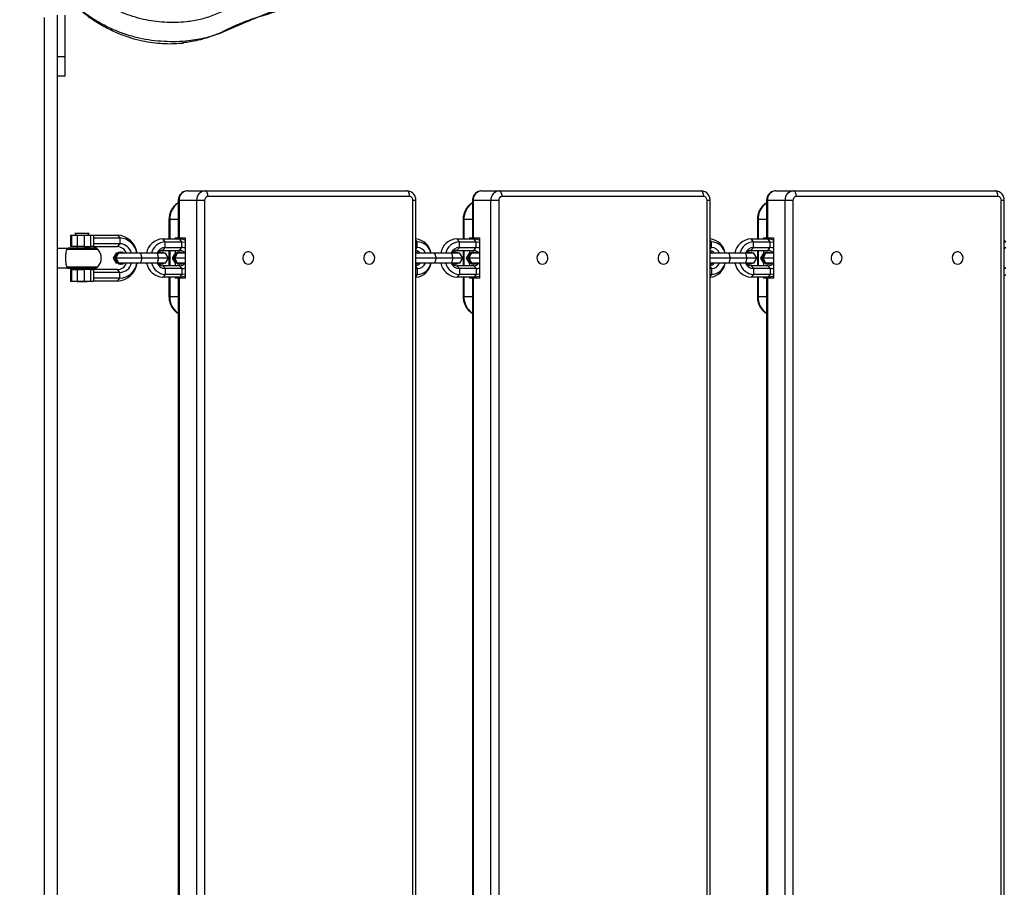
# Model space of a CAD drawing. Units: millimetres. Extents: x -584 to 926, y -76 to 770.
# Drawn here: x 307 to 358, y 152 to 197 of the extents above; entities that cross this region are included whole.
import ezdxf

# ---------------------------------------------------------------- set-up
doc = ezdxf.new("R2010")
doc.units = ezdxf.units.MM
doc.header["$LTSCALE"] = 0.1
doc.header["$PDSIZE"] = -1
doc.layers.add('VP-DIM', color=7, linetype='Continuous')
doc.layers.add('VP-EQ', color=7, linetype='Continuous', true_color=0x8a3492)
doc.dimstyles.get("Standard").update_dxf_attribs({"dimtxt": 14, "dimasz": 20, "dimexe": 20, "dimexo": 50, "dimgap": 20, "dimtad": 0, "dimdec": 0, "dimzin": 0, "dimdsep": 46, "dimtxsty": 'Standard', "dimcen": -0.09, "dimadec": 0, "dimazin": 0, "dimtfac": 1, "dimtdec": 4, "dimtofl": 0, "dimtmove": 0, "dimatfit": 3, "dimfxl": 70, "dimfxlon": 1, "dimtolj": 1, "dimtzin": 0, "dimarcsym": 0})

# ---------------------------------------------------------------- blocks, each defined once
blk = doc.blocks.new('*D1277')
at = {"layer": 'Defpoints', "color": 0}
for p in [(579.402, 674.813), (137.139, 390.156), (579.402, 139.929)]:
    blk.add_point(p, dxfattribs=at)
at = {"layer": 'VP-DIM', "color": 0, "lineweight": -2, "ltscale": 10}
for p, q in [((137.139, 604.813), (137.139, 694.813)), ((579.402, 604.813), (579.402, 694.813)), ((157.139, 674.813), (319.456, 674.813)), ((559.402, 674.813), (394.456, 674.813))]:
    blk.add_line(p, q, dxfattribs=at)
at = {"layer": 'VP-DIM', "color": 0}
for points in [[(157.139, 678.146), (157.139, 671.479), (137.139, 674.813)], [(559.402, 671.479), (559.402, 678.146), (579.402, 674.813)]]:
    blk.add_solid(points, dxfattribs=at)
at = {"layer": 'VP-DIM', "color": 0, "ltscale": 10, "insert": (356.956, 674.813), "char_height": 14, "attachment_point": 5}
blk.add_mtext('\\A1;450', dxfattribs=at)
blk = doc.blocks.new('*D1278')
at = {"layer": 'Defpoints', "color": 0}
for p in [(161.324, 430.813), (821.433, 430.813), (469.308, 77.315)]:
    blk.add_point(p, dxfattribs=at)
at = {"layer": 'VP-DIM', "color": 0, "lineweight": -2, "ltscale": 10}
for p, q in [((751.433, 430.813), (841.433, 430.813)), ((821.433, 410.813), (821.433, 291.564)), ((821.433, 97.315), (821.433, 216.564)), ((751.433, 77.315), (841.433, 77.315))]:
    blk.add_line(p, q, dxfattribs=at)
at = {"layer": 'VP-DIM', "color": 0}
for points in [[(824.766, 410.813), (818.099, 410.813), (821.433, 430.813)], [(818.099, 97.315), (824.766, 97.315), (821.433, 77.315)]]:
    blk.add_solid(points, dxfattribs=at)
at = {"layer": 'VP-DIM', "color": 0, "ltscale": 10, "insert": (821.433, 254.064), "char_height": 14, "attachment_point": 5, "rotation": 90}
blk.add_mtext('\\A1;360', dxfattribs=at)
blk = doc.blocks.new('*D1280')
at = {"layer": 'Defpoints', "color": 0}
for p in [(733.271, 750.142), (-54.564, 441.88), (733.271, 152.657)]:
    blk.add_point(p, dxfattribs=at)
at = {"layer": 'VP-DIM', "color": 0, "lineweight": -2, "ltscale": 10}
for p, q in [((-54.564, 680.142), (-54.564, 770.142)), ((733.271, 680.142), (733.271, 770.142)), ((-34.564, 750.142), (320.413, 750.142)), ((713.271, 750.142), (397.746, 750.142))]:
    blk.add_line(p, q, dxfattribs=at)
at = {"layer": 'VP-DIM', "color": 0}
for points in [[(-34.564, 753.475), (-34.564, 746.809), (-54.564, 750.142)], [(713.271, 746.809), (713.271, 753.475), (733.271, 750.142)]]:
    blk.add_solid(points, dxfattribs=at)
at = {"layer": 'VP-DIM', "color": 0, "ltscale": 10, "insert": (359.08, 750.142), "char_height": 14, "attachment_point": 5}
blk.add_mtext('\\A1;788', dxfattribs=at)
blk = doc.blocks.new('*D1281')
at = {"layer": 'Defpoints', "color": 0}
for p in [(69.836, 584.142), (469.313, -75.936), (906.436, -75.936)]:
    blk.add_point(p, dxfattribs=at)
at = {"layer": 'VP-DIM', "color": 0, "lineweight": -2, "ltscale": 10}
for p, q in [((836.436, 584.142), (926.436, 584.142)), ((906.436, 564.142), (906.436, 292.918)), ((906.436, -55.936), (906.436, 217.918)), ((836.436, -75.936), (926.436, -75.936))]:
    blk.add_line(p, q, dxfattribs=at)
at = {"layer": 'VP-DIM', "color": 0}
for points in [[(909.769, 564.142), (903.102, 564.142), (906.436, 584.142)], [(903.102, -55.936), (909.769, -55.936), (906.436, -75.936)]]:
    blk.add_solid(points, dxfattribs=at)
at = {"layer": 'VP-DIM', "color": 0, "ltscale": 10, "insert": (906.436, 255.418), "char_height": 14, "attachment_point": 5, "rotation": 90}
blk.add_mtext('\\A1;660', dxfattribs=at)
blk = doc.blocks.new('RB1309_')
at = {"color": 0, "linetype": 'Continuous', "lineweight": 25}
for p, q in [((928.256, 40.882), (928.256, 43.058)), ((928.656, 40.882), (928.656, 43.058)), ((927.588, -40.117), (927.588, 42.93)), ((928.238, 42.93), (928.238, -40.117)), ((928.656, 40.882), (928.256, 40.882)), ((928.256, 39.882), (928.256, 40.882)), ((928.656, 39.882), (928.656, 40.882)), ((928.656, 39.882), (928.256, 39.882)), ((935.021, 33.907), (935.942, 33.907)), ((935.942, 33.907), (946.437, 33.907)), ((950.326, 33.907), (951.248, 33.907)), ((951.248, 33.907), (961.743, 33.907)), ((965.632, 33.907), (966.553, 33.907)), ((966.553, 33.907), (977.049, 33.907)), ((934.546, 33.407), (934.546, 31.457)), ((934.583, 33.407), (934.546, 33.407)), ((934.583, 33.407), (934.583, 31.457)), ((935.504, 33.407), (934.583, 33.407)), ((935.504, -30.593), (935.504, 33.407)), ((935.912, 33.407), (935.504, 33.407)), ((935.912, 33.407), (935.912, -30.593)), ((946.583, 33.607), (936.087, 33.607)), ((946.758, -30.593), (946.758, 33.407)), ((946.912, 33.407), (946.758, 33.407)), ((946.912, -30.593), (946.912, 33.407)), ((949.852, 33.407), (949.852, 31.457)), ((949.889, 33.407), (949.852, 33.407)), ((949.889, 33.407), (949.889, 31.457)), ((950.81, 33.407), (949.889, 33.407)), ((951.218, 33.407), (950.81, 33.407)), ((950.81, -30.593), (950.81, 33.407)), ((951.218, 33.407), (951.218, -30.593)), ((961.888, 33.607), (951.393, 33.607)), ((962.063, -30.593), (962.063, 33.407)), ((962.218, 33.407), (962.063, 33.407)), ((962.218, -30.593), (962.218, 33.407)), ((965.157, 33.407), (965.157, 31.457)), ((965.195, 33.407), (965.157, 33.407)), ((965.195, 33.407), (965.195, 31.457)), ((966.116, 33.407), (965.195, 33.407)), ((966.116, -30.593), (966.116, 33.407)), ((966.524, 33.407), (966.116, 33.407)), ((966.524, 33.407), (966.524, -30.593)), ((977.194, 33.607), (966.699, 33.607)), ((977.369, -30.593), (977.369, 33.407)), ((977.524, 33.407), (977.369, 33.407)), ((977.524, -30.593), (977.524, 33.407)), ((934.062, 32.407), (934.062, 31.407)), ((934.099, 32.407), (934.062, 32.407)), ((934.099, 32.407), (934.099, 31.407)), ((934.546, 32.407), (934.099, 32.407)), ((949.368, 32.407), (949.368, 31.407)), ((949.405, 32.407), (949.368, 32.407)), ((949.405, 32.407), (949.405, 31.407)), ((949.852, 32.407), (949.405, 32.407)), ((964.674, 32.407), (964.674, 31.407)), ((964.711, 32.407), (964.674, 32.407)), ((964.711, 32.407), (964.711, 31.407)), ((965.157, 32.407), (964.711, 32.407)), ((928.943, 31.607), (928.943, 31.007)), ((928.943, 31.607), (929.014, 31.607)), ((929.014, 31.007), (929.014, 31.607)), ((929.014, 31.607), (929.285, 31.607)), ((929.163, 31.683), (929.238, 31.607)), ((929.914, 31.683), (929.163, 31.683)), ((929.285, 31.607), (929.285, 31.007)), ((929.285, 31.607), (929.653, 31.607)), ((929.653, 31.607), (929.653, 31.007)), ((929.653, 31.607), (929.977, 31.607)), ((929.838, 31.607), (929.914, 31.683)), ((929.977, 31.607), (929.977, 31.007)), ((929.977, 31.607), (930.134, 31.607)), ((930.134, 31.607), (930.134, 31.007)), ((930.134, 31.607), (931.375, 31.607)), ((930.134, 31.457), (931.501, 31.457)), ((931.375, 31.607), (931.501, 31.457)), ((931.501, 31.457), (931.501, 31.157)), ((933.864, 31.257), (933.738, 31.407)), ((933.738, 31.407), (934.613, 31.407)), ((933.864, 30.957), (933.864, 31.257)), ((933.864, 31.257), (934.739, 31.257)), ((934.39, 31.457), (934.39, 31.407)), ((934.39, 31.457), (934.546, 31.457)), ((934.583, 31.457), (934.546, 31.457)), ((934.583, 31.457), (934.923, 31.457)), ((934.739, 31.257), (934.613, 31.407)), ((934.739, 30.957), (934.739, 31.257)), ((934.923, 29.357), (934.923, 31.457)), ((946.983, 31.257), (946.912, 31.342)), ((946.912, 31.257), (946.983, 31.257)), ((946.983, 30.957), (946.983, 31.257)), ((949.17, 31.257), (949.044, 31.407)), ((949.044, 31.407), (949.919, 31.407)), ((949.17, 30.957), (949.17, 31.257)), ((949.17, 31.257), (950.045, 31.257)), ((949.696, 31.457), (949.696, 31.407)), ((949.696, 31.457), (949.852, 31.457)), ((949.889, 31.457), (949.852, 31.457)), ((949.889, 31.457), (950.229, 31.457)), ((950.045, 31.257), (949.919, 31.407)), ((950.045, 30.957), (950.045, 31.257)), ((950.229, 29.357), (950.229, 31.457)), ((962.289, 31.257), (962.218, 31.342)), ((962.218, 31.257), (962.289, 31.257)), ((962.289, 30.957), (962.289, 31.257)), ((964.476, 31.257), (964.35, 31.407)), ((964.35, 31.407), (965.224, 31.407)), ((964.476, 30.957), (964.476, 31.257)), ((964.476, 31.257), (965.35, 31.257)), ((965.002, 31.457), (965.002, 31.407)), ((965.002, 31.457), (965.157, 31.457)), ((965.195, 31.457), (965.157, 31.457)), ((965.195, 31.457), (965.534, 31.457)), ((965.35, 31.257), (965.224, 31.407)), ((965.35, 30.957), (965.35, 31.257)), ((965.534, 29.357), (965.534, 31.457)), ((977.595, 31.257), (977.524, 31.342)), ((977.524, 31.257), (977.595, 31.257)), ((928.767, 30.907), (928.238, 30.907)), ((928.743, 30.868), (930.357, 30.868)), ((928.867, 30.932), (930.21, 30.932)), ((929.014, 31.007), (928.943, 31.007)), ((929.285, 31.007), (929.014, 31.007)), ((929.653, 31.007), (929.285, 31.007)), ((929.288, 31.007), (929.288, 30.932)), ((929.653, 31.007), (929.977, 31.007)), ((929.788, 30.932), (929.788, 31.007)), ((930.134, 31.007), (929.977, 31.007)), ((930.134, 31.157), (931.501, 31.157)), ((930.134, 31.007), (931.375, 31.007)), ((931.501, 31.157), (931.375, 31.007)), ((933.738, 30.807), (933.864, 30.957)), ((933.738, 30.807), (934.613, 30.807)), ((933.864, 30.957), (934.739, 30.957)), ((934.062, 30.807), (934.062, 30.007)), ((934.099, 30.807), (934.099, 30.007)), ((934.39, 30.807), (934.39, 30.667)), ((934.613, 30.807), (934.739, 30.957)), ((946.912, 30.957), (946.983, 30.957)), ((946.912, 30.872), (946.983, 30.957)), ((949.044, 30.807), (949.17, 30.957)), ((949.044, 30.807), (949.919, 30.807)), ((949.17, 30.957), (950.045, 30.957)), ((949.368, 30.807), (949.368, 30.007)), ((949.405, 30.807), (949.405, 30.007)), ((949.696, 30.807), (949.696, 30.667)), ((949.919, 30.807), (950.045, 30.957)), ((962.218, 30.957), (962.289, 30.957)), ((962.218, 30.872), (962.289, 30.957)), ((964.35, 30.807), (964.476, 30.957)), ((964.35, 30.807), (965.224, 30.807)), ((964.476, 30.957), (965.35, 30.957)), ((964.674, 30.807), (964.674, 30.007)), ((964.711, 30.807), (964.711, 30.007)), ((965.002, 30.807), (965.002, 30.667)), ((965.224, 30.807), (965.35, 30.957)), ((977.524, 30.957), (977.595, 30.957)), ((977.524, 30.872), (977.595, 30.957)), ((931.314, 30.667), (931.164, 30.407)), ((931.164, 30.407), (931.314, 30.147)), ((931.271, 30.407), (931.164, 30.407)), ((932.649, 30.407), (931.299, 30.407)), ((931.394, 30.667), (931.314, 30.667)), ((932.576, 30.667), (931.43, 30.667)), ((931.561, 30.717), (931.542, 30.717)), ((932.576, 30.667), (932.649, 30.407)), ((933.451, 30.667), (932.576, 30.667)), ((932.649, 30.407), (932.576, 30.147)), ((933.523, 30.407), (932.649, 30.407)), ((933.451, 30.667), (933.523, 30.407)), ((933.888, 30.667), (933.451, 30.667)), ((933.523, 30.407), (933.451, 30.147)), ((934.038, 30.407), (933.523, 30.407)), ((933.66, 30.717), (933.641, 30.717)), ((934.038, 30.407), (933.888, 30.667)), ((933.888, 30.147), (934.038, 30.407)), ((934.375, 30.667), (934.225, 30.407)), ((934.225, 30.407), (934.375, 30.147)), ((934.332, 30.407), (934.225, 30.407)), ((934.923, 30.407), (934.36, 30.407)), ((934.455, 30.667), (934.375, 30.667)), ((934.923, 30.667), (934.492, 30.667)), ((934.623, 30.717), (934.603, 30.717)), ((947.882, 30.667), (946.912, 30.667)), ((947.955, 30.407), (946.912, 30.407)), ((947.882, 30.667), (947.955, 30.407)), ((948.756, 30.667), (947.882, 30.667)), ((947.955, 30.407), (947.882, 30.147)), ((948.829, 30.407), (947.955, 30.407)), ((948.756, 30.667), (948.829, 30.407)), ((949.194, 30.667), (948.756, 30.667)), ((948.829, 30.407), (948.756, 30.147)), ((949.344, 30.407), (948.829, 30.407)), ((948.966, 30.717), (948.947, 30.717)), ((949.344, 30.407), (949.194, 30.667)), ((949.194, 30.147), (949.344, 30.407)), ((949.681, 30.667), (949.531, 30.407)), ((949.531, 30.407), (949.681, 30.147)), ((949.638, 30.407), (949.531, 30.407)), ((950.229, 30.407), (949.666, 30.407)), ((949.761, 30.667), (949.681, 30.667)), ((950.229, 30.667), (949.797, 30.667)), ((949.928, 30.717), (949.909, 30.717)), ((963.188, 30.667), (962.218, 30.667)), ((963.26, 30.407), (962.218, 30.407)), ((963.188, 30.667), (963.26, 30.407)), ((964.062, 30.667), (963.188, 30.667)), ((963.26, 30.407), (963.188, 30.147)), ((964.135, 30.407), (963.26, 30.407)), ((964.062, 30.667), (964.135, 30.407)), ((964.5, 30.667), (964.062, 30.667)), ((964.135, 30.407), (964.062, 30.147)), ((964.65, 30.407), (964.135, 30.407)), ((964.272, 30.717), (964.253, 30.717)), ((964.65, 30.407), (964.5, 30.667)), ((964.5, 30.147), (964.65, 30.407)), ((964.987, 30.667), (964.837, 30.407)), ((964.837, 30.407), (964.987, 30.147)), ((964.944, 30.407), (964.837, 30.407)), ((965.534, 30.407), (964.972, 30.407)), ((965.067, 30.667), (964.987, 30.667)), ((965.534, 30.667), (965.103, 30.667)), ((965.234, 30.717), (965.215, 30.717)), ((928.238, 29.907), (928.767, 29.907)), ((928.743, 29.945), (930.357, 29.945)), ((928.867, 29.882), (930.21, 29.882)), ((928.943, 29.807), (928.943, 29.207)), ((928.943, 29.807), (929.014, 29.807)), ((929.014, 29.207), (929.014, 29.807)), ((929.014, 29.807), (929.285, 29.807)), ((929.285, 29.807), (929.285, 29.207)), ((929.285, 29.807), (929.653, 29.807)), ((929.288, 29.882), (929.288, 29.807)), ((929.653, 29.807), (929.653, 29.207)), ((929.977, 29.807), (929.653, 29.807)), ((929.788, 29.807), (929.788, 29.882)), ((929.977, 29.807), (929.977, 29.207)), ((929.977, 29.807), (930.134, 29.807)), ((930.134, 29.807), (930.134, 29.207)), ((931.375, 29.807), (930.134, 29.807)), ((931.394, 30.147), (931.314, 30.147)), ((931.501, 29.657), (931.375, 29.807)), ((932.576, 30.147), (931.43, 30.147)), ((931.542, 30.097), (931.561, 30.097)), ((933.451, 30.147), (932.576, 30.147)), ((933.888, 30.147), (933.451, 30.147)), ((933.641, 30.097), (933.66, 30.097)), ((933.738, 30.007), (933.864, 29.857)), ((934.613, 30.007), (933.738, 30.007)), ((933.864, 29.857), (933.864, 29.557)), ((934.739, 29.857), (933.864, 29.857)), ((934.455, 30.147), (934.375, 30.147)), ((934.39, 30.147), (934.39, 30.007)), ((934.923, 30.147), (934.492, 30.147)), ((934.603, 30.097), (934.623, 30.097)), ((934.613, 30.007), (934.739, 29.857)), ((934.739, 29.857), (934.739, 29.557)), ((947.882, 30.147), (946.912, 30.147)), ((946.912, 29.942), (946.983, 29.857)), ((946.983, 29.857), (946.912, 29.857)), ((946.983, 29.857), (946.983, 29.557)), ((948.756, 30.147), (947.882, 30.147)), ((949.194, 30.147), (948.756, 30.147)), ((948.947, 30.097), (948.966, 30.097)), ((949.044, 30.007), (949.17, 29.857)), ((949.919, 30.007), (949.044, 30.007)), ((949.17, 29.857), (949.17, 29.557)), ((950.045, 29.857), (949.17, 29.857)), ((949.761, 30.147), (949.681, 30.147)), ((949.696, 30.147), (949.696, 30.007)), ((950.229, 30.147), (949.797, 30.147)), ((949.909, 30.097), (949.928, 30.097)), ((949.919, 30.007), (950.045, 29.857)), ((950.045, 29.857), (950.045, 29.557)), ((963.188, 30.147), (962.218, 30.147)), ((962.218, 29.942), (962.289, 29.857)), ((962.289, 29.857), (962.218, 29.857)), ((962.289, 29.857), (962.289, 29.557)), ((964.062, 30.147), (963.188, 30.147)), ((964.5, 30.147), (964.062, 30.147)), ((964.253, 30.097), (964.272, 30.097)), ((964.35, 30.007), (964.476, 29.857)), ((965.224, 30.007), (964.35, 30.007)), ((964.476, 29.857), (964.476, 29.557)), ((965.35, 29.857), (964.476, 29.857)), ((965.067, 30.147), (964.987, 30.147)), ((965.002, 30.147), (965.002, 30.007)), ((965.534, 30.147), (965.103, 30.147)), ((965.215, 30.097), (965.234, 30.097)), ((965.224, 30.007), (965.35, 29.857)), ((965.35, 29.857), (965.35, 29.557)), ((977.524, 29.942), (977.595, 29.857)), ((977.595, 29.857), (977.524, 29.857)), ((928.943, 29.207), (929.014, 29.207)), ((929.014, 29.207), (929.285, 29.207)), ((929.285, 29.207), (929.653, 29.207)), ((929.288, 29.207), (929.288, 29.183)), ((929.653, 29.207), (929.977, 29.207)), ((929.788, 29.183), (929.788, 29.207)), ((929.977, 29.207), (930.134, 29.207)), ((931.501, 29.657), (930.134, 29.657)), ((931.501, 29.357), (930.134, 29.357)), ((931.375, 29.207), (930.134, 29.207)), ((931.375, 29.207), (931.501, 29.357)), ((931.501, 29.357), (931.501, 29.657)), ((933.864, 29.557), (933.738, 29.407)), ((934.613, 29.407), (933.738, 29.407)), ((934.739, 29.557), (933.864, 29.557)), ((934.062, 29.407), (934.062, 28.407)), ((934.099, 29.407), (934.099, 28.407)), ((934.39, 29.407), (934.39, 29.357)), ((934.546, 29.357), (934.39, 29.357)), ((934.546, 29.357), (934.546, -26.543)), ((934.546, 29.357), (934.583, 29.357)), ((934.583, 29.357), (934.583, -26.543)), ((934.923, 29.357), (934.583, 29.357)), ((934.739, 29.557), (934.613, 29.407)), ((946.983, 29.557), (946.912, 29.557)), ((946.983, 29.557), (946.912, 29.472)), ((949.17, 29.557), (949.044, 29.407)), ((949.919, 29.407), (949.044, 29.407)), ((950.045, 29.557), (949.17, 29.557)), ((949.368, 29.407), (949.368, 28.407)), ((949.405, 29.407), (949.405, 28.407)), ((949.696, 29.407), (949.696, 29.357)), ((949.852, 29.357), (949.696, 29.357)), ((949.852, 29.357), (949.852, -26.543)), ((949.852, 29.357), (949.889, 29.357)), ((949.889, 29.357), (949.889, -26.543)), ((950.229, 29.357), (949.889, 29.357)), ((950.045, 29.557), (949.919, 29.407)), ((962.289, 29.557), (962.218, 29.557)), ((962.289, 29.557), (962.218, 29.472)), ((964.476, 29.557), (964.35, 29.407)), ((965.224, 29.407), (964.35, 29.407)), ((965.35, 29.557), (964.476, 29.557)), ((964.674, 29.407), (964.674, 28.407)), ((964.711, 29.407), (964.711, 28.407)), ((965.002, 29.407), (965.002, 29.357)), ((965.157, 29.357), (965.002, 29.357)), ((965.157, 29.357), (965.157, -26.543)), ((965.157, 29.357), (965.195, 29.357)), ((965.195, 29.357), (965.195, -26.543)), ((965.534, 29.357), (965.195, 29.357)), ((965.35, 29.557), (965.224, 29.407)), ((977.595, 29.557), (977.524, 29.472)), ((929.288, 29.183), (929.608, 29.183)), ((929.608, 29.183), (929.788, 29.183)), ((934.099, 28.407), (934.062, 28.407)), ((934.099, 28.407), (934.546, 28.407)), ((949.405, 28.407), (949.368, 28.407)), ((949.405, 28.407), (949.852, 28.407)), ((964.711, 28.407), (964.674, 28.407)), ((964.711, 28.407), (965.157, 28.407))]:
    blk.add_line(p, q, dxfattribs=at)
at = {"color": 0, "linetype": 'Continuous', "lineweight": 25, "flags": 128}
for points in [[(936.087, 33.607), (936.084, 33.665), (936.076, 33.722), (936.063, 33.773), (936.045, 33.819), (936.023, 33.856), (935.997, 33.884), (935.97, 33.901), (935.942, 33.907)], [(946.583, 33.607), (946.58, 33.665), (946.572, 33.722), (946.558, 33.773), (946.54, 33.819), (946.518, 33.856), (946.493, 33.884), (946.466, 33.901), (946.437, 33.907)], [(951.393, 33.607), (951.39, 33.665), (951.382, 33.722), (951.369, 33.773), (951.35, 33.819), (951.328, 33.856), (951.303, 33.884), (951.276, 33.901), (951.248, 33.907)], [(961.888, 33.607), (961.886, 33.665), (961.877, 33.722), (961.864, 33.773), (961.846, 33.819), (961.824, 33.856), (961.799, 33.884), (961.771, 33.901), (961.743, 33.907)], [(966.699, 33.607), (966.696, 33.665), (966.688, 33.722), (966.674, 33.773), (966.656, 33.819), (966.634, 33.856), (966.609, 33.884), (966.582, 33.901), (966.553, 33.907)], [(977.194, 33.607), (977.192, 33.665), (977.183, 33.722), (977.17, 33.773), (977.152, 33.819), (977.13, 33.856), (977.105, 33.884), (977.077, 33.901), (977.049, 33.907)], [(934.613, 31.407), (934.781, 31.388), (934.923, 31.342)], [(934.739, 31.257), (934.882, 31.241), (934.923, 31.23)], [(949.919, 31.407), (950.087, 31.388), (950.229, 31.342)], [(950.045, 31.257), (950.187, 31.241), (950.229, 31.23)], [(965.224, 31.407), (965.393, 31.388), (965.534, 31.342)], [(965.35, 31.257), (965.493, 31.241), (965.534, 31.23)], [(931.542, 30.717), (931.449, 30.698), (931.368, 30.644), (931.307, 30.562), (931.275, 30.461), (931.275, 30.353), (931.307, 30.252), (931.368, 30.169), (931.449, 30.115), (931.542, 30.097), (931.542, 30.097)], [(931.561, 30.717), (931.469, 30.698), (931.387, 30.644), (931.327, 30.562), (931.294, 30.461), (931.294, 30.353), (931.327, 30.252), (931.387, 30.169), (931.469, 30.115), (931.561, 30.097), (931.654, 30.115), (931.709, 30.147)], [(931.43, 30.667), (931.39, 30.586), (931.299, 30.407)], [(931.299, 30.407), (931.34, 30.325), (931.43, 30.147)], [(931.709, 30.667), (931.654, 30.698), (931.561, 30.717)], [(933.641, 30.717), (933.548, 30.698), (933.493, 30.667)], [(933.66, 30.717), (933.568, 30.698), (933.513, 30.667)], [(933.808, 30.667), (933.753, 30.698), (933.66, 30.717)], [(934.603, 30.717), (934.51, 30.698), (934.429, 30.644), (934.368, 30.562), (934.336, 30.461), (934.336, 30.353), (934.368, 30.252), (934.429, 30.169), (934.51, 30.115), (934.603, 30.097), (934.603, 30.097)], [(934.623, 30.717), (934.53, 30.698), (934.448, 30.644), (934.388, 30.562), (934.355, 30.461), (934.355, 30.353), (934.388, 30.252), (934.448, 30.169), (934.53, 30.115), (934.623, 30.097), (934.715, 30.115), (934.77, 30.147)], [(934.492, 30.667), (934.451, 30.586), (934.36, 30.407)], [(934.36, 30.407), (934.402, 30.325), (934.492, 30.147)], [(934.77, 30.667), (934.715, 30.698), (934.623, 30.717)], [(938.186, 30.082), (938.279, 30.099), (938.361, 30.15), (938.424, 30.229), (938.462, 30.327), (938.47, 30.434), (938.447, 30.537), (938.395, 30.627), (938.322, 30.693), (938.233, 30.727), (938.14, 30.727), (938.051, 30.693), (937.977, 30.627), (937.926, 30.537), (937.903, 30.434), (937.911, 30.327), (937.948, 30.229), (938.012, 30.15), (938.094, 30.099), (938.186, 30.082)], [(944.484, 30.082), (944.576, 30.099), (944.658, 30.15), (944.722, 30.229), (944.759, 30.327), (944.767, 30.434), (944.744, 30.537), (944.693, 30.627), (944.619, 30.693), (944.53, 30.727), (944.437, 30.727), (944.348, 30.693), (944.274, 30.627), (944.223, 30.537), (944.2, 30.434), (944.208, 30.327), (944.246, 30.229), (944.309, 30.15), (944.391, 30.099), (944.484, 30.082)], [(947.015, 30.667), (946.96, 30.698), (946.912, 30.712)], [(948.947, 30.717), (948.854, 30.698), (948.799, 30.667)], [(948.966, 30.717), (948.874, 30.698), (948.818, 30.667)], [(949.114, 30.667), (949.059, 30.698), (948.966, 30.717)], [(949.909, 30.717), (949.816, 30.698), (949.735, 30.644), (949.674, 30.562), (949.642, 30.461), (949.642, 30.353), (949.674, 30.252), (949.735, 30.169), (949.816, 30.115), (949.909, 30.097), (949.909, 30.097)], [(949.928, 30.717), (949.836, 30.698), (949.754, 30.644), (949.694, 30.562), (949.661, 30.461), (949.661, 30.353), (949.694, 30.252), (949.754, 30.169), (949.836, 30.115), (949.928, 30.097), (950.021, 30.115), (950.076, 30.147)], [(949.797, 30.667), (949.757, 30.586), (949.666, 30.407)], [(949.666, 30.407), (949.707, 30.325), (949.797, 30.147)], [(950.076, 30.667), (950.021, 30.698), (949.928, 30.717)], [(953.492, 30.082), (953.584, 30.099), (953.667, 30.15), (953.73, 30.229), (953.768, 30.327), (953.775, 30.434), (953.752, 30.537), (953.701, 30.627), (953.627, 30.693), (953.539, 30.727), (953.445, 30.727), (953.357, 30.693), (953.283, 30.627), (953.232, 30.537), (953.209, 30.434), (953.217, 30.327), (953.254, 30.229), (953.318, 30.15), (953.4, 30.099), (953.492, 30.082)], [(959.789, 30.082), (959.882, 30.099), (959.964, 30.15), (960.027, 30.229), (960.065, 30.327), (960.073, 30.434), (960.05, 30.537), (959.999, 30.627), (959.925, 30.693), (959.836, 30.727), (959.743, 30.727), (959.654, 30.693), (959.58, 30.627), (959.529, 30.537), (959.506, 30.434), (959.514, 30.327), (959.551, 30.229), (959.615, 30.15), (959.697, 30.099), (959.789, 30.082)], [(962.321, 30.667), (962.266, 30.698), (962.218, 30.712)], [(964.253, 30.717), (964.16, 30.698), (964.105, 30.667)], [(964.272, 30.717), (964.179, 30.698), (964.124, 30.667)], [(964.42, 30.667), (964.365, 30.698), (964.272, 30.717)], [(965.215, 30.717), (965.122, 30.698), (965.041, 30.644), (964.98, 30.562), (964.948, 30.461), (964.948, 30.353), (964.98, 30.252), (965.041, 30.169), (965.122, 30.115), (965.215, 30.097), (965.215, 30.097)], [(965.234, 30.717), (965.141, 30.698), (965.06, 30.644), (964.999, 30.562), (964.967, 30.461), (964.967, 30.353), (964.999, 30.252), (965.06, 30.169), (965.141, 30.115), (965.234, 30.097), (965.327, 30.115), (965.382, 30.147)], [(965.103, 30.667), (965.062, 30.586), (964.972, 30.407)], [(964.972, 30.407), (965.013, 30.325), (965.103, 30.147)], [(965.382, 30.667), (965.327, 30.698), (965.234, 30.717)], [(968.798, 30.082), (968.89, 30.099), (968.973, 30.15), (969.036, 30.229), (969.074, 30.327), (969.081, 30.434), (969.058, 30.537), (969.007, 30.627), (968.933, 30.693), (968.845, 30.727), (968.751, 30.727), (968.663, 30.693), (968.589, 30.627), (968.538, 30.537), (968.515, 30.434), (968.522, 30.327), (968.56, 30.229), (968.623, 30.15), (968.706, 30.099), (968.798, 30.082)], [(975.095, 30.082), (975.188, 30.099), (975.27, 30.15), (975.333, 30.229), (975.371, 30.327), (975.379, 30.434), (975.356, 30.537), (975.304, 30.627), (975.231, 30.693), (975.142, 30.727), (975.048, 30.727), (974.96, 30.693), (974.886, 30.627), (974.835, 30.537), (974.812, 30.434), (974.82, 30.327), (974.857, 30.229), (974.921, 30.15), (975.003, 30.099), (975.095, 30.082)], [(933.493, 30.147), (933.548, 30.115), (933.641, 30.097)], [(946.912, 30.101), (946.96, 30.115), (947.015, 30.147)], [(948.799, 30.147), (948.854, 30.115), (948.947, 30.097)], [(962.218, 30.101), (962.266, 30.115), (962.321, 30.147)], [(964.105, 30.147), (964.16, 30.115), (964.253, 30.097)], [(934.923, 29.472), (934.781, 29.425), (934.613, 29.407)], [(934.923, 29.583), (934.882, 29.573), (934.739, 29.557)], [(950.229, 29.472), (950.087, 29.425), (949.919, 29.407)], [(950.229, 29.583), (950.187, 29.573), (950.045, 29.557)], [(965.534, 29.472), (965.393, 29.425), (965.224, 29.407)], [(965.534, 29.583), (965.493, 29.573), (965.35, 29.557)]]:
    blk.add_lwpolyline(points, dxfattribs=at)
at = {"color": 0, "linetype": 'Continuous', "lineweight": 25}
for centre, radius, start, end in [((935.054, 33.436), 0.472, 94.0827, 183.5701), ((935.975, 33.436), 0.472, 94.0827, 183.5701), ((950.36, 33.436), 0.472, 94.0827, 183.5701), ((951.281, 33.436), 0.472, 94.0827, 183.5701), ((965.666, 33.436), 0.472, 94.0827, 183.5701), ((966.587, 33.436), 0.472, 94.0827, 183.5701), ((936.101, 33.419), 0.189, 94.0827, 183.5701), ((946.569, 33.419), 0.189, 356.4299, 85.9173), ((951.406, 33.419), 0.189, 94.0827, 183.5701), ((961.875, 33.419), 0.189, 356.4299, 85.9173), ((966.712, 33.419), 0.189, 94.0827, 183.5701), ((977.181, 33.419), 0.189, 356.4299, 85.9173), ((935.122, 32.433), 1.023, 124.3017, 181.49), ((950.428, 32.433), 1.023, 124.3017, 181.49), ((965.734, 32.433), 1.023, 124.3017, 181.49), ((931.316, 30.514), 1.094, 8.0086, 86.914), ((931.444, 30.496), 0.962, 10.1894, 86.5964), ((933.777, 30.51), 0.898, 92.51, 169.9524), ((933.896, 30.499), 0.758, 92.4036, 167.2381), ((946.797, 30.49), 0.922, 11.0316, 82.8434), ((946.94, 30.485), 0.773, 13.6005, 86.7578), ((949.083, 30.51), 0.898, 92.51, 169.9524), ((949.202, 30.499), 0.758, 92.4036, 167.2381), ((962.103, 30.49), 0.922, 11.0316, 82.8434), ((962.246, 30.485), 0.773, 13.6005, 86.7578), ((964.389, 30.51), 0.898, 92.51, 169.9524), ((964.508, 30.499), 0.758, 92.4036, 167.2381), ((928.867, 30.732), 0.2, 90, 120.1569), ((930.21, 30.732), 0.2, 43.0326, 90), ((929.862, 30.407), 0.676, 316.9674, 43.0326), ((931.356, 30.481), 0.526, 20.6333, 87.9202), ((931.464, 30.479), 0.678, 16.021, 86.8968), ((933.881, 30.478), 0.479, 91.9917, 156.7866), ((933.745, 30.472), 0.335, 91.0969, 144.4841), ((934.605, 30.47), 0.337, 35.6997, 88.7193), ((934.737, 30.525), 0.432, 64.5881, 89.8095), ((946.846, 30.466), 0.342, 35.8603, 78.8954), ((946.967, 30.478), 0.479, 23.2134, 88.0083), ((949.187, 30.478), 0.479, 91.9917, 156.7866), ((949.05, 30.472), 0.335, 91.0969, 144.4841), ((949.911, 30.47), 0.337, 35.6997, 88.7193), ((950.043, 30.525), 0.432, 64.5881, 89.8095), ((962.152, 30.466), 0.342, 35.8603, 78.8954), ((962.273, 30.478), 0.479, 23.2134, 88.0083), ((964.492, 30.478), 0.479, 91.9917, 156.7866), ((964.356, 30.472), 0.335, 91.0969, 144.4841), ((965.217, 30.47), 0.337, 35.6997, 88.7193), ((965.349, 30.525), 0.432, 64.5881, 89.8095), ((928.867, 30.082), 0.2, 239.8427, 270), ((930.21, 30.082), 0.2, 270, 316.9674), ((931.316, 30.299), 1.094, 273.086, 351.9914), ((931.356, 30.332), 0.526, 272.0798, 339.3667), ((931.459, 30.3), 0.944, 272.5298, 350.6843), ((931.474, 30.322), 0.665, 272.2955, 344.7867), ((933.792, 30.32), 0.915, 190.916, 266.6216), ((933.908, 30.329), 0.773, 193.6005, 266.7578), ((933.881, 30.336), 0.479, 203.2134, 268.0083), ((933.746, 30.344), 0.337, 215.6997, 268.7193), ((933.66, 30.341), 0.244, 232.7209, 307.2791), ((934.606, 30.341), 0.335, 271.0969, 324.4841), ((934.737, 30.289), 0.432, 270.1905, 295.4119), ((946.848, 30.345), 0.34, 280.9457, 324.2986), ((946.813, 30.307), 0.904, 276.3229, 349.8021), ((946.967, 30.336), 0.479, 271.9917, 336.7866), ((946.952, 30.314), 0.758, 272.4036, 347.2381), ((949.098, 30.32), 0.915, 190.916, 266.6216), ((949.214, 30.329), 0.773, 193.6005, 266.7578), ((949.187, 30.336), 0.479, 203.2134, 268.0083), ((949.052, 30.344), 0.337, 215.6997, 268.7193), ((948.966, 30.341), 0.244, 232.7209, 307.2791), ((949.912, 30.341), 0.335, 271.0969, 324.4841), ((950.043, 30.289), 0.432, 270.1905, 295.4119), ((962.153, 30.345), 0.34, 280.9457, 324.2986), ((962.118, 30.307), 0.904, 276.3229, 349.8021), ((962.273, 30.336), 0.479, 271.9917, 336.7866), ((962.257, 30.314), 0.758, 272.4036, 347.2381), ((964.404, 30.32), 0.915, 190.916, 266.6216), ((964.52, 30.329), 0.773, 193.6005, 266.7578), ((964.492, 30.336), 0.479, 203.2134, 268.0083), ((964.357, 30.344), 0.337, 215.6997, 268.7193), ((964.272, 30.341), 0.244, 232.7209, 307.2791), ((965.218, 30.341), 0.335, 271.0969, 324.4841), ((965.349, 30.289), 0.432, 270.1905, 295.4119), ((935.122, 28.38), 1.023, 178.51, 235.6983), ((950.428, 28.38), 1.023, 178.51, 235.6983), ((965.734, 28.38), 1.023, 178.51, 235.6983)]:
    blk.add_arc(centre, radius, start, end, dxfattribs=at)
for points, knots in [([(930.558, 56.502), (930.482, 56.447), (930.182, 56.226), (929.684, 55.806), (929.083, 55.21), (928.529, 54.56), (928.056, 53.89), (927.71, 53.33), (927.497, 52.883), (927.369, 52.53), (927.257, 52.096), (927.192, 51.577), (927.212, 50.966), (927.345, 50.356), (927.49, 49.747), (927.568, 49.13), (927.569, 48.59), (927.542, 48.125), (927.558, 47.728), (927.628, 47.332), (927.74, 46.949), (927.894, 46.588), (928.089, 46.251), (928.322, 45.933), (928.638, 45.544), (929.035, 45.089), (929.537, 44.585), (930.073, 44.11), (930.612, 43.718), (931.141, 43.414), (931.649, 43.175), (932.179, 42.978), (932.725, 42.827), (933.277, 42.728), (933.834, 42.675), (934.399, 42.664), (935.021, 42.705), (935.689, 42.815), (936.393, 43.039), (937.074, 43.34), (937.885, 43.694), (938.647, 44.014), (939.361, 44.291), (939.79, 44.447), (940.087, 44.615), (940.308, 44.806), (940.564, 45.063), (940.872, 45.45), (941.173, 45.921), (941.474, 46.522), (941.741, 47.197), (941.929, 47.965), (942.005, 48.765), (942.046, 49.568), (942.08, 50.232), (942.111, 50.754), (942.124, 51.145), (942.089, 51.535), (942.009, 51.921), (941.892, 52.303), (941.695, 52.837), (941.412, 53.515), (941.003, 54.325), (940.527, 55.105), (940.102, 55.681), (939.777, 56.071), (939.567, 56.291), (939.328, 56.486), (939.038, 56.673), (938.686, 56.817), (938.282, 56.906), (937.871, 56.963), (937.322, 57.039), (936.644, 57.175), (935.97, 57.324), (935.436, 57.469), (934.891, 57.587), (934.301, 57.622), (933.68, 57.611), (933.166, 57.556), (932.653, 57.46), (932.031, 57.287), (931.455, 57.048), (930.932, 56.758), (930.682, 56.587), (930.558, 56.502)], [0, 0, 0, 0, 0.005893, 0.023473, 0.041055, 0.059155, 0.077255, 0.092722, 0.100589, 0.108455, 0.116332, 0.128828, 0.141317, 0.154671, 0.168043, 0.180826, 0.193761, 0.201993, 0.210206, 0.218741, 0.227276, 0.235338, 0.243399, 0.25178, 0.260167, 0.275003, 0.289835, 0.304982, 0.320112, 0.331767, 0.343423, 0.355423, 0.367423, 0.379071, 0.390723, 0.402696, 0.414667, 0.429971, 0.445259, 0.461077, 0.476899, 0.501057, 0.513143, 0.525222, 0.529807, 0.534524, 0.543554, 0.552696, 0.56564, 0.578733, 0.59502, 0.611295, 0.628415, 0.645561, 0.66204, 0.670286, 0.678526, 0.686706, 0.694892, 0.703371, 0.711858, 0.730757, 0.749651, 0.769008, 0.788361, 0.794681, 0.800993, 0.807533, 0.81407, 0.822659, 0.831332, 0.840107, 0.848836, 0.866253, 0.883673, 0.892399, 0.901112, 0.918775, 0.929516, 0.94026, 0.951311, 0.96236, 0.98095, 0.990475, 1, 1, 1, 1]), ([(934.761, 41.63), (934.809, 41.634), (934.971, 41.649), (935.29, 41.701), (935.697, 41.787), (936.109, 41.904), (936.467, 42.03), (936.736, 42.142), (936.935, 42.235), (937.074, 42.306), (937.219, 42.38), (937.402, 42.468), (937.593, 42.553), (937.742, 42.616), (937.85, 42.66), (937.957, 42.702), (938.101, 42.757), (938.276, 42.821), (938.458, 42.883), (938.625, 42.938), (938.775, 42.984), (938.908, 43.024), (939.015, 43.054), (939.105, 43.08), (939.201, 43.11), (939.29, 43.14), (939.377, 43.17), (939.461, 43.2), (939.544, 43.231), (939.617, 43.257), (939.68, 43.28), (939.723, 43.296), (939.763, 43.31), (939.793, 43.321), (939.824, 43.332), (939.872, 43.35), (939.926, 43.369), (939.985, 43.389), (940.076, 43.42), (940.178, 43.458), (940.303, 43.511), (940.432, 43.574), (940.545, 43.637), (940.659, 43.706), (940.779, 43.789), (940.918, 43.901), (941.128, 44.099), (941.422, 44.404), (941.691, 44.735), (941.883, 44.998), (942.009, 45.183), (942.116, 45.351), (942.224, 45.529), (942.354, 45.756), (942.522, 46.083), (942.692, 46.465), (942.847, 46.905), (942.964, 47.36), (943.036, 47.788), (943.073, 48.157), (943.081, 48.427), (943.088, 48.602), (943.094, 48.749), (943.102, 48.91), (943.112, 49.082), (943.124, 49.265), (943.142, 49.518), (943.168, 49.82), (943.201, 50.132), (943.228, 50.343), (943.255, 50.544), (943.288, 50.748), (943.31, 50.928), (943.324, 51.097), (943.332, 51.301), (943.329, 51.547), (943.302, 51.851), (943.259, 52.117), (943.195, 52.381), (943.12, 52.641), (943.025, 52.943), (942.906, 53.277), (942.782, 53.588), (942.667, 53.85), (942.572, 54.052), (942.498, 54.204), (942.434, 54.329), (942.372, 54.446), (942.304, 54.569), (942.177, 54.794), (941.971, 55.131), (941.677, 55.561), (941.401, 55.923), (941.169, 56.209), (940.993, 56.41), (940.838, 56.575), (940.723, 56.69), (940.635, 56.774), (940.552, 56.852), (940.507, 56.893), (940.46, 56.935), (940.424, 56.966), (940.393, 56.994), (940.367, 57.017), (940.345, 57.037), (940.329, 57.051), (940.313, 57.066), (940.29, 57.087), (940.262, 57.114), (940.237, 57.138), (940.226, 57.149)], [0, 0, 0, 0, 0.004024, 0.013556, 0.026261, 0.037536, 0.047906, 0.057926, 0.064696, 0.071713, 0.078489, 0.087045, 0.094044, 0.097186, 0.100241, 0.103341, 0.106614, 0.114081, 0.123301, 0.134627, 0.148261, 0.164327, 0.182904, 0.202186, 0.219185, 0.233869, 0.246252, 0.256353, 0.264208, 0.269893, 0.271982, 0.273637, 0.274976, 0.275595, 0.276222, 0.277617, 0.280177, 0.283481, 0.286423, 0.289222, 0.293848, 0.298409, 0.300926, 0.304281, 0.30908, 0.312714, 0.318647, 0.332306, 0.34664, 0.353755, 0.360659, 0.367335, 0.373869, 0.386535, 0.3985, 0.410505, 0.423427, 0.436736, 0.44833, 0.458213, 0.466817, 0.470857, 0.474824, 0.479007, 0.48367, 0.489001, 0.495123, 0.507758, 0.520711, 0.532706, 0.544266, 0.55544, 0.566003, 0.576032, 0.585638, 0.601637, 0.61655, 0.630308, 0.637455, 0.645275, 0.655805, 0.666337, 0.676175, 0.684376, 0.690605, 0.694895, 0.698418, 0.701817, 0.705593, 0.709751, 0.722768, 0.737808, 0.752464, 0.761646, 0.768379, 0.77404, 0.779698, 0.782742, 0.78621, 0.792182, 0.801489, 0.812767, 0.826854, 0.843767, 0.863514, 0.886085, 0.90923, 0.93133, 0.969132, 1, 1, 1, 1]), ([(934.804, 41.593), (934.728, 41.585), (934.5, 41.562), (934.103, 41.547), (933.605, 41.565), (933.085, 41.623), (932.535, 41.73), (931.956, 41.892), (931.337, 42.125), (930.794, 42.387), (930.342, 42.651), (930.001, 42.875), (929.669, 43.124), (929.233, 43.484), (928.711, 43.962), (928.124, 44.574), (927.66, 45.12), (927.348, 45.52), (927.246, 45.704), (927.219, 45.753)], [0, 0, 0, 0, 0.035395, 0.106206, 0.177266, 0.248309, 0.319332, 0.392646, 0.465914, 0.543795, 0.583824, 0.623842, 0.662899, 0.701993, 0.782165, 0.858418, 0.93574, 0.982661, 1, 1, 1, 1]), ([(936.863, 42.166), (936.863, 42.166), (936.723, 42.107), (936.437, 42), (935.845, 41.83), (935.177, 41.713), (934.443, 41.664), (933.799, 41.674), (933.153, 41.734), (932.513, 41.849), (931.892, 42.019), (931.285, 42.242), (930.694, 42.517), (930.185, 42.81), (929.704, 43.136), (929.42, 43.362), (929.258, 43.502), (929.258, 43.502)], [0, 0, 0, 0, 0.000001, 0.056332, 0.112677, 0.227758, 0.306286, 0.384824, 0.465524, 0.546203, 0.624995, 0.703794, 0.784938, 0.866078, 0.920793, 0.999999, 1, 1, 1, 1]), ([(939.734, 43.359), (939.734, 43.359), (939.468, 43.262), (938.94, 43.052), (937.985, 42.649), (937.295, 42.348), (936.863, 42.166), (936.863, 42.166)], [0, 0, 0, 0, 0.000002, 0.273585, 0.547412, 0.999998, 1, 1, 1, 1]), ([(934.76, 41.637), (934.776, 41.621), (934.796, 41.601), (934.803, 41.594), (934.804, 41.593)], [0, 0, 0, 0, 0.78256, 1, 1, 1, 1]), ([(935.021, 33.907), (934.985, 33.904), (934.911, 33.899), (934.803, 33.857), (934.706, 33.788), (934.628, 33.697), (934.573, 33.588), (934.549, 33.488), (934.546, 33.427), (934.546, 33.407)], [0, 0, 0, 0, 0.139068, 0.294584, 0.449007, 0.604129, 0.761417, 0.921716, 1, 1, 1, 1]), ([(946.912, 33.407), (946.91, 33.438), (946.907, 33.513), (946.87, 33.626), (946.802, 33.737), (946.707, 33.826), (946.594, 33.885), (946.501, 33.905), (946.448, 33.906), (946.437, 33.907)], [0, 0, 0, 0, 0.122614, 0.289377, 0.458017, 0.626535, 0.792838, 0.955478, 1, 1, 1, 1]), ([(950.326, 33.907), (950.291, 33.904), (950.217, 33.899), (950.109, 33.857), (950.012, 33.788), (949.934, 33.697), (949.879, 33.588), (949.854, 33.488), (949.852, 33.427), (949.852, 33.407)], [0, 0, 0, 0, 0.139068, 0.294584, 0.449007, 0.604129, 0.761417, 0.921716, 1, 1, 1, 1]), ([(962.218, 33.407), (962.216, 33.438), (962.212, 33.513), (962.176, 33.626), (962.108, 33.737), (962.013, 33.826), (961.9, 33.885), (961.807, 33.905), (961.754, 33.906), (961.743, 33.907)], [0, 0, 0, 0, 0.1226137, 0.289377, 0.4580168, 0.6265346, 0.7928384, 0.9554782, 1, 1, 1, 1]), ([(965.632, 33.907), (965.597, 33.904), (965.522, 33.899), (965.415, 33.857), (965.318, 33.788), (965.24, 33.697), (965.185, 33.588), (965.16, 33.488), (965.158, 33.427), (965.157, 33.407)], [0, 0, 0, 0, 0.139068, 0.294584, 0.449007, 0.604129, 0.761417, 0.921716, 1, 1, 1, 1]), ([(977.524, 33.407), (977.522, 33.438), (977.518, 33.513), (977.481, 33.626), (977.413, 33.737), (977.319, 33.826), (977.206, 33.885), (977.113, 33.905), (977.06, 33.906), (977.049, 33.907)], [0, 0, 0, 0, 0.122614, 0.289377, 0.458017, 0.626535, 0.792838, 0.955478, 1, 1, 1, 1]), ([(934.546, 33.288), (934.504, 33.262), (934.416, 33.207), (934.302, 33.09), (934.203, 32.951), (934.127, 32.793), (934.079, 32.625), (934.063, 32.494), (934.062, 32.422), (934.062, 32.407)], [0, 0, 0, 0, 0.142983, 0.304769, 0.467883, 0.632332, 0.797947, 0.956664, 1, 1, 1, 1]), ([(949.852, 33.288), (949.81, 33.262), (949.722, 33.207), (949.608, 33.09), (949.508, 32.951), (949.433, 32.793), (949.385, 32.625), (949.369, 32.494), (949.368, 32.422), (949.368, 32.407)], [0, 0, 0, 0, 0.1429832, 0.304769, 0.4678831, 0.6323318, 0.7979469, 0.9566638, 1, 1, 1, 1]), ([(965.157, 33.288), (965.116, 33.262), (965.028, 33.207), (964.914, 33.09), (964.814, 32.951), (964.739, 32.793), (964.691, 32.625), (964.675, 32.494), (964.674, 32.422), (964.674, 32.407)], [0, 0, 0, 0, 0.142983, 0.304769, 0.467883, 0.632332, 0.797947, 0.956664, 1, 1, 1, 1]), ([(928.743, 30.868), (928.734, 30.841), (928.715, 30.787), (928.686, 30.648), (928.672, 30.486), (928.672, 30.317), (928.687, 30.161), (928.715, 30.027), (928.734, 29.973), (928.743, 29.945)], [0, 0, 0, 0, 0.145688, 0.291416, 0.43575, 0.575085, 0.712332, 0.851646, 1, 1, 1, 1]), ([(928.767, 30.904), (928.765, 30.903), (928.762, 30.902), (928.749, 30.879), (928.743, 30.868)], [0, 0, 0, 0, 0.535836, 1, 1, 1, 1]), ([(928.743, 29.945), (928.757, 29.925), (928.774, 29.902), (928.768, 29.909), (928.767, 29.91)], [0, 0, 0, 0, 0.854822, 1, 1, 1, 1]), ([(934.062, 28.407), (934.063, 28.371), (934.066, 28.276), (934.095, 28.122), (934.155, 27.953), (934.243, 27.798), (934.356, 27.665), (934.459, 27.573), (934.527, 27.537), (934.546, 27.528)], [0, 0, 0, 0, 0.099804, 0.267561, 0.435783, 0.604038, 0.77191, 0.938884, 1, 1, 1, 1]), ([(949.368, 28.407), (949.369, 28.371), (949.372, 28.276), (949.4, 28.122), (949.461, 27.953), (949.549, 27.798), (949.662, 27.665), (949.764, 27.573), (949.833, 27.537), (949.852, 27.528)], [0, 0, 0, 0, 0.099804, 0.267561, 0.435783, 0.604038, 0.77191, 0.938884, 1, 1, 1, 1]), ([(964.674, 28.407), (964.675, 28.371), (964.677, 28.276), (964.706, 28.122), (964.767, 27.953), (964.855, 27.798), (964.967, 27.665), (965.07, 27.573), (965.139, 27.537), (965.157, 27.528)], [0, 0, 0, 0, 0.099804, 0.267561, 0.435783, 0.604038, 0.77191, 0.938884, 1, 1, 1, 1])]:
    blk.add_open_spline(points, degree=3, knots=knots, dxfattribs=at)
blk = doc.blocks.new('RB1309_2D')
at = {"layer": 'VP-EQ', "color": 0}
blk.add_blockref('RB1309_', (-619.441, 154.263), dxfattribs=at)

msp = doc.modelspace()

# ---------------------------------------------------------------- block references
at = {"layer": 'VP-EQ', "color": 0, "ltscale": 10}
msp.add_blockref('RB1309_2D', (0, 0), dxfattribs=at)

# ---------------------------------------------------------------- dimensions: what is measured, and where the dimension line sits
at = {"layer": 'VP-DIM', "color": 0, "ltscale": 10}
dim = msp.add_linear_dim(base=(733.271, 750.142), p1=(-54.564, 441.88), p2=(733.271, 152.657), dimstyle='Standard', dxfattribs=at)
dim.commit()
dim.dimension.update_dxf_attribs({"geometry": '*D1280', "text_midpoint": (359.08, 750.142), "dimtype": 160})
dim = msp.add_linear_dim(base=(579.402, 674.813), p1=(137.139, 390.156), p2=(579.402, 139.929), text='450', dimstyle='Standard', dxfattribs=at)
dim.commit()
dim.dimension.update_dxf_attribs({"geometry": '*D1277', "text_midpoint": (356.956, 674.813), "dimtype": 160})
dim = msp.add_linear_dim(base=(906.436, -75.936), p1=(69.836, 584.142), p2=(469.313, -75.936), angle=90, dimstyle='Standard', dxfattribs=at)
dim.commit()
dim.dimension.update_dxf_attribs({"geometry": '*D1281', "text_midpoint": (906.436, 255.418), "dimtype": 160})
dim = msp.add_linear_dim(base=(821.433, 430.813), p1=(469.308, 77.315), p2=(161.324, 430.813), angle=90, text='360', dimstyle='Standard', dxfattribs=at)
dim.commit()
dim.dimension.update_dxf_attribs({"geometry": '*D1278', "text_midpoint": (821.433, 254.064), "dimtype": 160})

doc.saveas('drawing.dxf')
